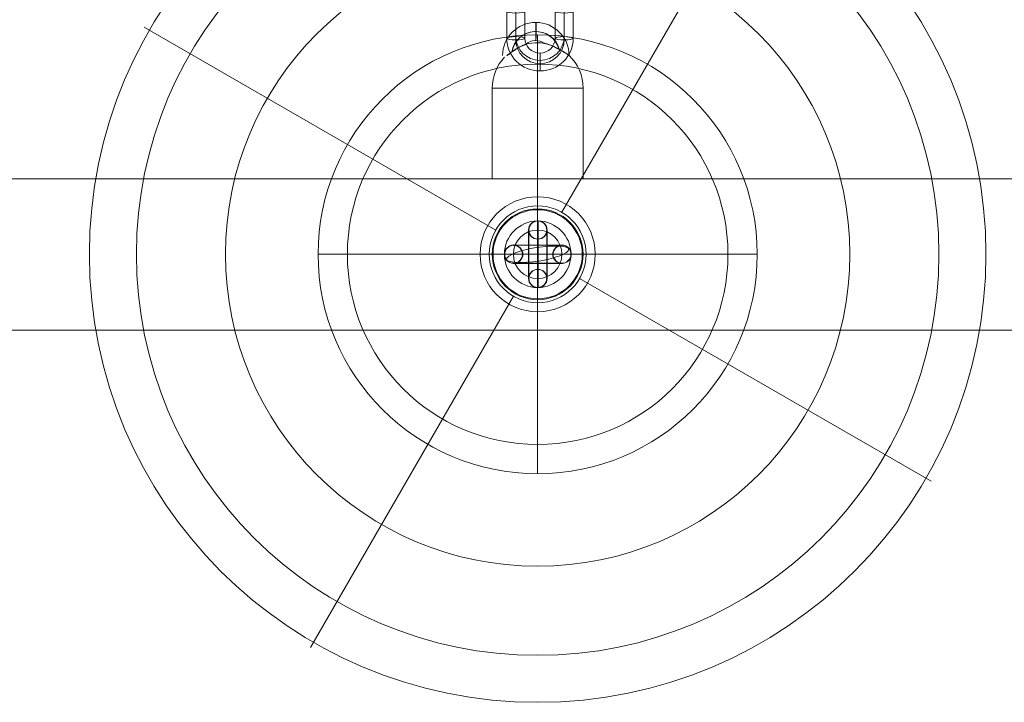
# Model space of a CAD drawing. Units: millimetres. Extents: x 4983 to 15458, y -13561 to -4586.
# Drawn here: x 8137 to 8462, y -9200 to -8974 of the extents above; entities that cross this region are included whole.
import ezdxf

# ---------------------------------------------------------------- set-up
doc = ezdxf.new("R2010")
doc.units = ezdxf.units.MM
doc.header["$MEASUREMENT"] = 0
for name, color, linetype, lineweight in [('elevate6 - Level 25', 7, 'Continuous', 0), ('elevate6 - Level 30', 7, 'Continuous', 0), ('elevate6 - Level 41', 7, 'Continuous', 0), ('elevate6 - Level 42', 7, 'Continuous', 0), ('Level 26', 7, 'Continuous', 0), ('Level 8', 18, 'Continuous', 0)]:
    doc.layers.add(name, color=color, linetype=linetype, lineweight=lineweight)

# ---------------------------------------------------------------- blocks, each defined once
blk = doc.blocks.new('From Smart Solid_96')
at = {"layer": 'Level 26', "color": 253, "ltscale": 100}
for p, q in [((0, 15), (0, 15)), ((0, 15), (0, 11)), ((0, 11), (0, 15)), ((-15, 0), (-15, 0)), ((-11, 0), (-15, 0)), ((-11, 0), (-15, 0)), ((15, 0), (11, 0)), ((15, 0), (11, 0)), ((15, 0), (15, 0)), ((0, -15), (0, -11)), ((0, -11), (0, -15)), ((0, -15), (0, -15))]:
    blk.add_line(p, q, dxfattribs=at)
at = {"layer": 'Level 26', "color": 253, "ltscale": 100, "extrusion": (0, 0, -1)}
for radius in [15, 11]:
    blk.add_arc((0, 0), radius, 0, 360, dxfattribs=at)
at = {"layer": 'Level 26', "color": 253, "ltscale": 100}
for radius in [15, 11]:
    blk.add_arc((0, 0), radius, 0, 360, dxfattribs=at)
blk = doc.blocks.new('From Smart Solid_97')
at = {"layer": 'Level 26', "color": 253}
for p, q in [((-8, 3), (-8, 3)), ((0, 3), (0, -3)), ((5, 0), (5, 0)), ((8, 3), (8, 3)), ((11, 0), (11, 0)), ((-11, 0), (-11, 0)), ((-8, -3), (-8, -3)), ((-5, 0), (-5, 0)), ((8, -3), (8, -3))]:
    blk.add_line(p, q, dxfattribs=at)
blk.add_arc((-8, 0), 3, 0, 360, dxfattribs=at)
blk.add_arc((-8, 0), 3, 0, 360, dxfattribs=at)
at = {"layer": 'Level 26', "color": 253, "extrusion": (0, 0, -1)}
for centre in [(8, 0), (-8, 0), (-8, 0)]:
    blk.add_arc(centre, 3, 0, 360, dxfattribs=at)
blk = doc.blocks.new('From Smart Solid_98')
at = {"layer": 'Level 26', "color": 253, "ltscale": 100}
for p, q in [((0, 15), (0, 15)), ((0, 15), (0, 11)), ((0, 11), (0, 15)), ((-15, 0), (-15, 0)), ((-11, 0), (-15, 0)), ((-11, 0), (-15, 0)), ((15, 0), (11, 0)), ((15, 0), (11, 0)), ((15, 0), (15, 0)), ((0, -15), (0, -11)), ((0, -11), (0, -15)), ((0, -15), (0, -15))]:
    blk.add_line(p, q, dxfattribs=at)
at = {"layer": 'Level 26', "color": 253, "ltscale": 100, "extrusion": (0, 0, -1)}
for radius in [15, 11]:
    blk.add_arc((0, 0), radius, 0, 360, dxfattribs=at)
at = {"layer": 'Level 26', "color": 253, "ltscale": 100}
for radius in [15, 11]:
    blk.add_arc((0, 0), radius, 0, 360, dxfattribs=at)
blk = doc.blocks.new('From Smart Solid_99')
at = {"layer": 'Level 26', "color": 253, "ltscale": 100}
for p, q in [((0, 15), (0, 15)), ((0, 15), (0, 11)), ((0, 11), (0, 15)), ((-15, 0), (-15, 0)), ((-11, 0), (-15, 0)), ((-11, 0), (-15, 0)), ((15, 0), (11, 0)), ((15, 0), (11, 0)), ((15, 0), (15, 0)), ((0, -15), (0, -11)), ((0, -11), (0, -15)), ((0, -15), (0, -15))]:
    blk.add_line(p, q, dxfattribs=at)
at = {"layer": 'Level 26', "color": 253, "ltscale": 100, "extrusion": (0, 0, -1)}
for radius in [15, 11]:
    blk.add_arc((0, 0), radius, 0, 360, dxfattribs=at)
at = {"layer": 'Level 26', "color": 253, "ltscale": 100}
for radius in [15, 11]:
    blk.add_arc((0, 0), radius, 0, 360, dxfattribs=at)
blk = doc.blocks.new('From Smart Solid_100')
at = {"layer": 'elevate6 - Level 42', "color": 245, "linetype": 'Continuous', "lineweight": 13}
for p, q in [((0, -72.5), (0, 72.5)), ((72.5, 0), (-72.5, 0)), ((-72.5, 0), (72.5, 0))]:
    blk.add_line(p, q, dxfattribs=at)
at = {"layer": 'elevate6 - Level 42', "color": 245, "linetype": 'Continuous', "lineweight": 13, "extrusion": (0, 0, -1)}
blk.add_arc((0, 0), 72.5, 0, 180, dxfattribs=at)
at = {"layer": 'elevate6 - Level 42', "color": 245, "linetype": 'Continuous', "lineweight": 13}
blk.add_arc((0, 0), 72.5, 180, 0, dxfattribs=at)
blk = doc.blocks.new('From Smart Solid_101')
at = {"layer": 'Level 26', "color": 253}
for p, q in [((8, 3), (-8, 3)), ((8, 3), (-8, 3)), ((0, 3), (0, -3)), ((0, 3), (0, -3)), ((11, 0), (-11, 0)), ((11, 0), (-11, 0)), ((8, -3), (-8, -3)), ((8, -3), (-8, -3)), ((5, 0), (-5, 0)), ((5, 0), (-5, 0))]:
    blk.add_line(p, q, dxfattribs=at)
at = {"layer": 'Level 26', "color": 253, "extrusion": (0, 0, -1)}
blk.add_arc((8, 0), 3, 0, 360, dxfattribs=at)
blk.add_arc((8, 0), 3, 0, 360, dxfattribs=at)
blk.add_arc((8, 0), 3, 0, 360, dxfattribs=at)
at = {"layer": 'Level 26', "color": 253}
blk.add_arc((8, 0), 3, 0, 360, dxfattribs=at)
blk.add_arc((8, 0), 3, 0, 360, dxfattribs=at)
blk.add_arc((8, 0), 3, 0, 360, dxfattribs=at)
for p in [(-8, 3), (8, 3), (-11, 0), (-8, -3), (-5, 0), (5, 0), (8, -3), (11, 0)]:
    blk.add_point(p, dxfattribs=at)
blk = doc.blocks.new('From Smart Solid_102')
at = {"layer": 'Level 26', "color": 253}
for p, q in [((0, 11), (0, -11)), ((0, 11), (0, -11)), ((-3, 8), (-3, -8)), ((-3, 8), (-3, -8)), ((3, 8), (3, -8)), ((3, 8), (3, -8)), ((0, 5), (0, -5)), ((0, 5), (0, -5)), ((-3, 0), (3, 0)), ((-3, 0), (3, 0))]:
    blk.add_line(p, q, dxfattribs=at)
blk.add_arc((0, 8), 3, 0, 360, dxfattribs=at)
blk.add_arc((0, 8), 3, 0, 360, dxfattribs=at)
blk.add_arc((0, 8), 3, 0, 360, dxfattribs=at)
at = {"layer": 'Level 26', "color": 253, "extrusion": (0, 0, -1)}
blk.add_arc((0, -8), 3, 0, 360, dxfattribs=at)
blk.add_arc((0, -8), 3, 0, 360, dxfattribs=at)
blk.add_arc((0, -8), 3, 0, 360, dxfattribs=at)
at = {"layer": 'Level 26', "color": 253}
for p in [(0, 11), (-3, 8), (3, 8), (0, 5), (0, -5), (-3, -8), (3, -8), (0, -11)]:
    blk.add_point(p, dxfattribs=at)
blk = doc.blocks.new('From Smart Solid_103')
at = {"layer": 'Level 26', "color": 253}
for p, q in [((0, 11), (0, -11)), ((0, 11), (0, -11)), ((-3, 8), (-3, 8)), ((-3, 8), (-3, -8)), ((-3, 8), (-3, -8)), ((3, 8), (3, -8)), ((3, 8), (3, -8)), ((0, 5), (0, -5)), ((0, 5), (0, -5)), ((-3, 0), (3, 0)), ((-3, 0), (3, 0)), ((-3, -8), (-3, -8))]:
    blk.add_line(p, q, dxfattribs=at)
blk.add_arc((0, 8), 3, 0, 360, dxfattribs=at)
blk.add_arc((0, 8), 3, 0, 360, dxfattribs=at)
blk.add_arc((0, 8), 3, 0, 360, dxfattribs=at)
at = {"layer": 'Level 26', "color": 253, "extrusion": (0, 0, -1)}
blk.add_arc((0, -8), 3, 0, 360, dxfattribs=at)
blk.add_arc((0, -8), 3, 0, 360, dxfattribs=at)
blk.add_arc((0, -8), 3, 0, 360, dxfattribs=at)
at = {"layer": 'Level 26', "color": 253}
for p in [(0, 11), (3, 8), (0, 5), (0, -5), (3, -8), (0, -11)]:
    blk.add_point(p, dxfattribs=at)
blk = doc.blocks.new('From Smart Solid_104')
at = {"layer": 'elevate6 - Level 30', "color": 16, "linetype": 'Continuous', "lineweight": 13, "extrusion": (0, 0, -1)}
blk.add_arc((0, 0), 8, 0, 360, dxfattribs=at)
at = {"layer": 'elevate6 - Level 30', "color": 16, "linetype": 'Continuous', "lineweight": 13}
blk.add_arc((0, 0), 8, 0, 360, dxfattribs=at)
for p in [(0, 8), (-8, 0), (8, 0), (0, -8)]:
    blk.add_point(p, dxfattribs=at)
blk = doc.blocks.new('From Smart Solid_105')
at = {"layer": 'elevate6 - Level 25', "color": 156, "linetype": 'Continuous', "lineweight": 13}
for p, q in [((0.04, 1.54), (0.04, 15)), ((-7.23, 3), (7.32, 3)), ((0.04, -3), (0.04, 3)), ((-14.96, 0), (-10.91, 0)), ((-10.93, 0), (11.02, 0)), ((-7.24, -3), (7.33, -3)), ((0.04, -15), (0.04, -1.55)), ((11.01, 0), (15.04, 0))]:
    blk.add_line(p, q, dxfattribs=at)
blk.add_arc((0.04, 0), 15, 0, 360, dxfattribs=at)
at = {"layer": 'elevate6 - Level 25', "color": 156, "linetype": 'Continuous', "lineweight": 13, "extrusion": (0, 0, -1)}
blk.add_arc((-0.04, 0), 15, 0, 360, dxfattribs=at)
at = {"layer": 'elevate6 - Level 25', "color": 156, "linetype": 'Continuous', "lineweight": 13}
blk.add_open_spline([(-10.1, -2.01), (-11.25, -1.05), (-3.4, 2.85), (15.18, 3.08), (3.53, -2.89), (-8.94, -2.96), (-10.1, -2.01)], degree=3, dxfattribs=at)
for p in [(0.04, 15), (-14.96, 0), (15.04, 0), (0.04, -15)]:
    blk.add_point(p, dxfattribs=at)
blk = doc.blocks.new('From Smart Solid_106')
at = {"layer": 'Level 26', "color": 253, "ltscale": 100}
for p, q in [((0, 15), (0, 15)), ((0, 15), (0, 11)), ((0, 11), (0, 15)), ((15, 0), (11, 0)), ((15, 0), (11, 0)), ((15, 0), (15, 0)), ((-15, 0), (-15, 0)), ((-11, 0), (-15, 0)), ((-11, 0), (-15, 0)), ((0, -15), (0, -11)), ((0, -11), (0, -15)), ((0, -15), (0, -15))]:
    blk.add_line(p, q, dxfattribs=at)
at = {"layer": 'Level 26', "color": 253, "ltscale": 100, "extrusion": (0, 0, -1)}
for radius in [15, 11]:
    blk.add_arc((0, 0), radius, 0, 360, dxfattribs=at)
at = {"layer": 'Level 26', "color": 253, "ltscale": 100}
for radius in [15, 11]:
    blk.add_arc((0, 0), radius, 0, 360, dxfattribs=at)
blk = doc.blocks.new('From Smart Solid_107')
at = {"layer": 'Level 26', "color": 253}
for p, q in [((-8, 3), (-8, 3)), ((0, 3), (0, -3)), ((8, 3), (8, 3)), ((-11, 0), (-11, 0)), ((-8, -3), (-8, -3)), ((-5, 0), (-5, 0)), ((5, 0), (5, 0)), ((8, -3), (8, -3)), ((11, 0), (11, 0))]:
    blk.add_line(p, q, dxfattribs=at)
blk.add_arc((-8, 0), 3, 0, 360, dxfattribs=at)
blk.add_arc((-8, 0), 3, 0, 360, dxfattribs=at)
at = {"layer": 'Level 26', "color": 253, "extrusion": (0, 0, -1)}
for centre in [(8, 0), (-8, 0), (-8, 0)]:
    blk.add_arc(centre, 3, 0, 360, dxfattribs=at)
blk = doc.blocks.new('From Smart Solid_108')
at = {"layer": 'Level 26', "color": 253, "lineweight": 13}
for p, q in [((11, 0), (-11, 0)), ((11, 0), (-11, 0)), ((8, 3), (-8, 3)), ((8, 3), (-8, 3)), ((5, 0), (-5, 0)), ((5, 0), (-5, 0)), ((0, -3), (0, 3)), ((0, -3), (0, 3)), ((8, -3), (-8, -3)), ((8, -3), (-8, -3))]:
    blk.add_line(p, q, dxfattribs=at)
blk.add_arc((-8, 0), 3, 0, 360, dxfattribs=at)
blk.add_arc((-8, 0), 3, 0, 360, dxfattribs=at)
blk.add_arc((-8, 0), 3, 0, 360, dxfattribs=at)
at = {"layer": 'Level 26', "color": 253, "lineweight": 13, "extrusion": (0, 0, -1)}
blk.add_arc((-8, 0), 3, 0, 360, dxfattribs=at)
blk.add_arc((-8, 0), 3, 0, 360, dxfattribs=at)
blk.add_arc((-8, 0), 3, 0, 360, dxfattribs=at)
at = {"layer": 'Level 26', "color": 253, "lineweight": 13}
for p in [(-11, 0), (-8, 3), (-5, 0), (5, 0), (8, 3), (11, 0), (-8, -3), (8, -3)]:
    blk.add_point(p, dxfattribs=at)
blk = doc.blocks.new('From Smart Solid_109')
at = {"layer": 'Level 26', "color": 253, "lineweight": 13}
for p, q in [((0, 11), (0, -11)), ((0, 11), (0, -11)), ((-3, 8), (-3, -8)), ((-3, 8), (-3, -8)), ((3, 8), (3, -8)), ((3, 8), (3, -8)), ((0, 5), (0, -5)), ((0, 5), (0, -5)), ((3, 0), (-3, 0)), ((3, 0), (-3, 0))]:
    blk.add_line(p, q, dxfattribs=at)
at = {"layer": 'Level 26', "color": 253, "lineweight": 13, "extrusion": (0, 0, -1)}
blk.add_arc((0, 8), 3, 0, 360, dxfattribs=at)
blk.add_arc((0, 8), 3, 0, 360, dxfattribs=at)
blk.add_arc((0, 8), 3, 0, 360, dxfattribs=at)
at = {"layer": 'Level 26', "color": 253, "lineweight": 13}
blk.add_arc((0, -8), 3, 0, 360, dxfattribs=at)
blk.add_arc((0, -8), 3, 0, 360, dxfattribs=at)
blk.add_arc((0, -8), 3, 0, 360, dxfattribs=at)
for p in [(0, 11), (-3, 8), (3, 8), (0, 5), (0, -5), (-3, -8), (3, -8), (0, -11)]:
    blk.add_point(p, dxfattribs=at)
blk = doc.blocks.new('From Smart Solid_110')
at = {"layer": 'Level 26', "color": 7, "linetype": 'Continuous', "lineweight": 13}
for p, q in [((0, 19), (0, 14.73)), ((0, 0), (0, 15)), ((0, 14.73), (0, 0)), ((-19, 0), (-14.73, 0)), ((0, 0), (-15, 0)), ((-14.73, 0), (0, 0)), ((0, -14.73), (0, 0)), ((14.73, 0), (0, 0)), ((0, 0), (15, 0)), ((0, 0), (0, -15)), ((19, 0), (14.73, 0)), ((0, -19), (0, -14.73))]:
    blk.add_line(p, q, dxfattribs=at)
at = {"layer": 'Level 26', "color": 7, "linetype": 'Continuous', "lineweight": 13, "extrusion": (0, 0, -1)}
for radius in [19, 19, 14.73, 14.73]:
    blk.add_arc((0, 0), radius, 0, 360, dxfattribs=at)
at = {"layer": 'Level 26', "color": 7, "linetype": 'Continuous', "lineweight": 13}
blk.add_arc((0, 0), 15, 0, 360, dxfattribs=at)
blk.add_arc((0, 0), 15, 0, 360, dxfattribs=at)
for p in [(0, 19), (0, 15), (0, 14.73), (-19, 0), (-15, 0), (-14.73, 0), (14.73, 0), (15, 0), (19, 0), (0, -14.73), (0, -15), (0, -19)]:
    blk.add_point(p, dxfattribs=at)
blk = doc.blocks.new('From Smart Solid_111')
at = {"layer": 'Level 26', "color": 253, "lineweight": 13}
for p, q in [((11, 0), (-11, 0)), ((11, 0), (-11, 0)), ((8, 3), (-8, 3)), ((8, 3), (-8, 3)), ((5, 0), (-5, 0)), ((5, 0), (-5, 0)), ((0, -3), (0, 3)), ((0, -3), (0, 3)), ((8, -3), (-8, -3)), ((8, -3), (-8, -3))]:
    blk.add_line(p, q, dxfattribs=at)
blk.add_arc((-8, 0), 3, 0, 360, dxfattribs=at)
blk.add_arc((-8, 0), 3, 0, 360, dxfattribs=at)
blk.add_arc((-8, 0), 3, 0, 360, dxfattribs=at)
at = {"layer": 'Level 26', "color": 253, "lineweight": 13, "extrusion": (0, 0, -1)}
blk.add_arc((-8, 0), 3, 0, 360, dxfattribs=at)
blk.add_arc((-8, 0), 3, 0, 360, dxfattribs=at)
blk.add_arc((-8, 0), 3, 0, 360, dxfattribs=at)
at = {"layer": 'Level 26', "color": 253, "lineweight": 13}
for p in [(-11, 0), (-8, 3), (-5, 0), (5, 0), (8, 3), (11, 0), (-8, -3), (8, -3)]:
    blk.add_point(p, dxfattribs=at)
blk = doc.blocks.new('From Smart Solid_112')
at = {"layer": 'Level 26', "color": 253, "lineweight": 13}
for p, q in [((0, -11), (0, 11)), ((0, -11), (0, 11)), ((-3, -8), (-3, 8)), ((-3, -8), (-3, 8)), ((3, -8), (3, 8)), ((3, -8), (3, 8)), ((0, -5), (0, 5)), ((0, -5), (0, 5)), ((-3, 0), (3, 0)), ((-3, 0), (3, 0))]:
    blk.add_line(p, q, dxfattribs=at)
blk.add_arc((0, 8), 3, 0, 360, dxfattribs=at)
blk.add_arc((0, 8), 3, 0, 360, dxfattribs=at)
blk.add_arc((0, 8), 3, 0, 360, dxfattribs=at)
at = {"layer": 'Level 26', "color": 253, "lineweight": 13, "extrusion": (0, 0, -1)}
blk.add_arc((0, -8), 3, 0, 360, dxfattribs=at)
blk.add_arc((0, -8), 3, 0, 360, dxfattribs=at)
blk.add_arc((0, -8), 3, 0, 360, dxfattribs=at)
at = {"layer": 'Level 26', "color": 253, "lineweight": 13}
for p in [(0, 11), (-3, 8), (3, 8), (0, 5), (0, -5), (-3, -8), (3, -8), (0, -11)]:
    blk.add_point(p, dxfattribs=at)
blk = doc.blocks.new('From Smart Solid_113')
at = {"layer": 'Level 26', "color": 253, "lineweight": 13}
for p, q in [((11, 0), (-11, 0)), ((11, 0), (-11, 0)), ((8, 3), (-8, 3)), ((8, 3), (-8, 3)), ((5, 0), (-5, 0)), ((5, 0), (-5, 0)), ((0, -3), (0, 3)), ((0, -3), (0, 3)), ((8, -3), (-8, -3)), ((8, -3), (-8, -3))]:
    blk.add_line(p, q, dxfattribs=at)
blk.add_arc((-8, 0), 3, 0, 360, dxfattribs=at)
blk.add_arc((-8, 0), 3, 0, 360, dxfattribs=at)
blk.add_arc((-8, 0), 3, 0, 360, dxfattribs=at)
at = {"layer": 'Level 26', "color": 253, "lineweight": 13, "extrusion": (0, 0, -1)}
blk.add_arc((-8, 0), 3, 0, 360, dxfattribs=at)
blk.add_arc((-8, 0), 3, 0, 360, dxfattribs=at)
blk.add_arc((-8, 0), 3, 0, 360, dxfattribs=at)
at = {"layer": 'Level 26', "color": 253, "lineweight": 13}
for p in [(-11, 0), (-8, 3), (-5, 0), (5, 0), (8, 3), (11, 0), (-8, -3), (8, -3)]:
    blk.add_point(p, dxfattribs=at)
blk = doc.blocks.new('From Smart Solid_114')
at = {"layer": 'Level 26', "color": 253, "lineweight": 13}
for p, q in [((0, -11), (0, 11)), ((0, -11), (0, 11)), ((-3, -8), (-3, 8)), ((-3, -8), (-3, 8)), ((3, -8), (3, 8)), ((3, -8), (3, 8)), ((0, -5), (0, 5)), ((0, -5), (0, 5)), ((-3, 0), (3, 0)), ((-3, 0), (3, 0))]:
    blk.add_line(p, q, dxfattribs=at)
blk.add_arc((0, 8), 3, 0, 360, dxfattribs=at)
blk.add_arc((0, 8), 3, 0, 360, dxfattribs=at)
blk.add_arc((0, 8), 3, 0, 360, dxfattribs=at)
at = {"layer": 'Level 26', "color": 253, "lineweight": 13, "extrusion": (0, 0, -1)}
blk.add_arc((0, -8), 3, 0, 360, dxfattribs=at)
blk.add_arc((0, -8), 3, 0, 360, dxfattribs=at)
blk.add_arc((0, -8), 3, 0, 360, dxfattribs=at)
at = {"layer": 'Level 26', "color": 253, "lineweight": 13}
for p in [(0, 11), (-3, 8), (3, 8), (0, 5), (0, -5), (-3, -8), (3, -8), (0, -11)]:
    blk.add_point(p, dxfattribs=at)
blk = doc.blocks.new('From Smart Solid_115')
at = {"layer": 'Level 26', "color": 253, "lineweight": 13}
for p, q in [((11, 0), (-11, 0)), ((11, 0), (-11, 0)), ((8, 3), (-8, 3)), ((8, 3), (-8, 3)), ((5, 0), (-5, 0)), ((5, 0), (-5, 0)), ((0, -3), (0, 3)), ((0, -3), (0, 3)), ((8, -3), (-8, -3)), ((8, -3), (-8, -3))]:
    blk.add_line(p, q, dxfattribs=at)
blk.add_arc((-8, 0), 3, 0, 360, dxfattribs=at)
blk.add_arc((-8, 0), 3, 0, 360, dxfattribs=at)
blk.add_arc((-8, 0), 3, 0, 360, dxfattribs=at)
at = {"layer": 'Level 26', "color": 253, "lineweight": 13, "extrusion": (0, 0, -1)}
blk.add_arc((-8, 0), 3, 0, 360, dxfattribs=at)
blk.add_arc((-8, 0), 3, 0, 360, dxfattribs=at)
blk.add_arc((-8, 0), 3, 0, 360, dxfattribs=at)
at = {"layer": 'Level 26', "color": 253, "lineweight": 13}
for p in [(-11, 0), (-8, 3), (-5, 0), (5, 0), (8, 3), (11, 0), (-8, -3), (8, -3)]:
    blk.add_point(p, dxfattribs=at)
blk = doc.blocks.new('From Smart Solid_116')
at = {"layer": 'Level 26', "color": 253, "lineweight": 13}
for p, q in [((0, 11), (0, -11)), ((0, 11), (0, -11)), ((-3, 8), (-3, -8)), ((-3, 8), (-3, -8)), ((3, 8), (3, -8)), ((3, 8), (3, -8)), ((0, 5), (0, -5)), ((0, 5), (0, -5)), ((3, 0), (-3, 0)), ((3, 0), (-3, 0))]:
    blk.add_line(p, q, dxfattribs=at)
at = {"layer": 'Level 26', "color": 253, "lineweight": 13, "extrusion": (0, 0, -1)}
blk.add_arc((0, 8), 3, 0, 360, dxfattribs=at)
blk.add_arc((0, 8), 3, 0, 360, dxfattribs=at)
blk.add_arc((0, 8), 3, 0, 360, dxfattribs=at)
at = {"layer": 'Level 26', "color": 253, "lineweight": 13}
blk.add_arc((0, -8), 3, 0, 360, dxfattribs=at)
blk.add_arc((0, -8), 3, 0, 360, dxfattribs=at)
blk.add_arc((0, -8), 3, 0, 360, dxfattribs=at)
for p in [(0, 11), (-3, 8), (3, 8), (0, 5), (0, -5), (-3, -8), (3, -8), (0, -11)]:
    blk.add_point(p, dxfattribs=at)
blk = doc.blocks.new('From Smart Solid_117')
at = {"layer": 'Level 26', "color": 253, "lineweight": 13}
for p, q in [((11, 0), (-11, 0)), ((11, 0), (-11, 0)), ((8, 3), (-8, 3)), ((8, 3), (-8, 3)), ((5, 0), (-5, 0)), ((5, 0), (-5, 0)), ((0, -3), (0, 3)), ((0, -3), (0, 3)), ((8, -3), (-8, -3)), ((8, -3), (-8, -3))]:
    blk.add_line(p, q, dxfattribs=at)
blk.add_arc((-8, 0), 3, 0, 360, dxfattribs=at)
blk.add_arc((-8, 0), 3, 0, 360, dxfattribs=at)
blk.add_arc((-8, 0), 3, 0, 360, dxfattribs=at)
at = {"layer": 'Level 26', "color": 253, "lineweight": 13, "extrusion": (0, 0, -1)}
blk.add_arc((-8, 0), 3, 0, 360, dxfattribs=at)
blk.add_arc((-8, 0), 3, 0, 360, dxfattribs=at)
blk.add_arc((-8, 0), 3, 0, 360, dxfattribs=at)
at = {"layer": 'Level 26', "color": 253, "lineweight": 13}
for p in [(-11, 0), (-8, 3), (-5, 0), (5, 0), (8, 3), (11, 0), (-8, -3), (8, -3)]:
    blk.add_point(p, dxfattribs=at)
blk = doc.blocks.new('From Smart Solid_118')
at = {"layer": 'Level 26', "color": 253, "lineweight": 13}
for p, q in [((0, -11), (0, 11)), ((0, -11), (0, 11)), ((-3, -8), (-3, 8)), ((-3, -8), (-3, 8)), ((3, -8), (3, 8)), ((3, -8), (3, 8)), ((0, -5), (0, 5)), ((0, -5), (0, 5)), ((-3, 0), (3, 0)), ((-3, 0), (3, 0))]:
    blk.add_line(p, q, dxfattribs=at)
blk.add_arc((0, 8), 3, 0, 360, dxfattribs=at)
blk.add_arc((0, 8), 3, 0, 360, dxfattribs=at)
blk.add_arc((0, 8), 3, 0, 360, dxfattribs=at)
at = {"layer": 'Level 26', "color": 253, "lineweight": 13, "extrusion": (0, 0, -1)}
blk.add_arc((0, -8), 3, 0, 360, dxfattribs=at)
blk.add_arc((0, -8), 3, 0, 360, dxfattribs=at)
blk.add_arc((0, -8), 3, 0, 360, dxfattribs=at)
at = {"layer": 'Level 26', "color": 253, "lineweight": 13}
for p in [(0, 11), (-3, 8), (3, 8), (0, 5), (0, -5), (-3, -8), (3, -8), (0, -11)]:
    blk.add_point(p, dxfattribs=at)
blk = doc.blocks.new('From Smart Solid_119')
at = {"layer": 'Level 26', "color": 253, "lineweight": 13}
for p, q in [((11, 0), (-11, 0)), ((11, 0), (-11, 0)), ((8, 3), (-8, 3)), ((8, 3), (-8, 3)), ((5, 0), (-5, 0)), ((5, 0), (-5, 0)), ((0, -3), (0, 3)), ((0, -3), (0, 3)), ((8, -3), (-8, -3)), ((8, -3), (-8, -3))]:
    blk.add_line(p, q, dxfattribs=at)
blk.add_arc((-8, 0), 3, 0, 360, dxfattribs=at)
blk.add_arc((-8, 0), 3, 0, 360, dxfattribs=at)
blk.add_arc((-8, 0), 3, 0, 360, dxfattribs=at)
at = {"layer": 'Level 26', "color": 253, "lineweight": 13, "extrusion": (0, 0, -1)}
blk.add_arc((-8, 0), 3, 0, 360, dxfattribs=at)
blk.add_arc((-8, 0), 3, 0, 360, dxfattribs=at)
blk.add_arc((-8, 0), 3, 0, 360, dxfattribs=at)
at = {"layer": 'Level 26', "color": 253, "lineweight": 13}
for p in [(-11, 0), (-8, 3), (-5, 0), (5, 0), (8, 3), (11, 0), (-8, -3), (8, -3)]:
    blk.add_point(p, dxfattribs=at)
blk = doc.blocks.new('From Smart Solid_120')
at = {"layer": 'Level 26', "color": 253, "lineweight": 13}
for p, q in [((0, -11), (0, 11)), ((0, -11), (0, 11)), ((-3, -8), (-3, 8)), ((-3, -8), (-3, 8)), ((3, -8), (3, 8)), ((3, -8), (3, 8)), ((0, -5), (0, 5)), ((0, -5), (0, 5)), ((-3, 0), (3, 0)), ((-3, 0), (3, 0))]:
    blk.add_line(p, q, dxfattribs=at)
blk.add_arc((0, 8), 3, 0, 360, dxfattribs=at)
blk.add_arc((0, 8), 3, 0, 360, dxfattribs=at)
blk.add_arc((0, 8), 3, 0, 360, dxfattribs=at)
at = {"layer": 'Level 26', "color": 253, "lineweight": 13, "extrusion": (0, 0, -1)}
blk.add_arc((0, -8), 3, 0, 360, dxfattribs=at)
blk.add_arc((0, -8), 3, 0, 360, dxfattribs=at)
blk.add_arc((0, -8), 3, 0, 360, dxfattribs=at)
at = {"layer": 'Level 26', "color": 253, "lineweight": 13}
for p in [(0, 11), (-3, 8), (3, 8), (0, 5), (0, -5), (-3, -8), (3, -8), (0, -11)]:
    blk.add_point(p, dxfattribs=at)
blk = doc.blocks.new('From Smart Solid_121')
at = {"layer": 'Level 26', "color": 253, "lineweight": 13}
for p, q in [((11, 0), (-11, 0)), ((11, 0), (-11, 0)), ((8, 3), (-8, 3)), ((8, 3), (-8, 3)), ((5, 0), (-5, 0)), ((5, 0), (-5, 0)), ((0, -3), (0, 3)), ((0, -3), (0, 3)), ((8, -3), (-8, -3)), ((8, -3), (-8, -3))]:
    blk.add_line(p, q, dxfattribs=at)
blk.add_arc((-8, 0), 3, 0, 360, dxfattribs=at)
blk.add_arc((-8, 0), 3, 0, 360, dxfattribs=at)
blk.add_arc((-8, 0), 3, 0, 360, dxfattribs=at)
at = {"layer": 'Level 26', "color": 253, "lineweight": 13, "extrusion": (0, 0, -1)}
blk.add_arc((-8, 0), 3, 0, 360, dxfattribs=at)
blk.add_arc((-8, 0), 3, 0, 360, dxfattribs=at)
blk.add_arc((-8, 0), 3, 0, 360, dxfattribs=at)
at = {"layer": 'Level 26', "color": 253, "lineweight": 13}
for p in [(-11, 0), (-8, 3), (-5, 0), (5, 0), (8, 3), (11, 0), (-8, -3), (8, -3)]:
    blk.add_point(p, dxfattribs=at)
blk = doc.blocks.new('From Smart Solid_122')
at = {"layer": 'elevate6 - Level 41', "color": 253, "linetype": 'Continuous', "lineweight": 13}
for p, q in [((0, -11), (0, 11)), ((0, -11), (0, 11)), ((-3, -8), (-3, 8)), ((-3, -8), (-3, 8)), ((3, -8), (3, 8)), ((3, -8), (3, 8)), ((0, -5), (0, 5)), ((0, -5), (0, 5)), ((-3, 0), (3, 0)), ((-3, 0), (3, 0))]:
    blk.add_line(p, q, dxfattribs=at)
blk.add_arc((0, 8), 3, 0, 360, dxfattribs=at)
blk.add_arc((0, 8), 3, 0, 360, dxfattribs=at)
blk.add_arc((0, 8), 3, 0, 360, dxfattribs=at)
at = {"layer": 'elevate6 - Level 41', "color": 253, "linetype": 'Continuous', "lineweight": 13, "extrusion": (0, 0, -1)}
blk.add_arc((0, -8), 3, 0, 360, dxfattribs=at)
blk.add_arc((0, -8), 3, 0, 360, dxfattribs=at)
blk.add_arc((0, -8), 3, 0, 360, dxfattribs=at)
at = {"layer": 'elevate6 - Level 41', "color": 253, "linetype": 'Continuous', "lineweight": 13}
for p in [(0, 11), (-3, 8), (3, 8), (0, 5), (0, -5), (-3, -8), (3, -8), (0, -11)]:
    blk.add_point(p, dxfattribs=at)
blk = doc.blocks.new('From Smart Solid_123')
at = {"layer": 'elevate6 - Level 41', "color": 245, "linetype": 'Continuous', "lineweight": 13}
for p, q in [((8, 13.86), (75, 129.9)), ((-13.86, 8), (-129.9, 75)), ((13.86, -8), (129.9, -75)), ((-8, -13.86), (-75, -129.9))]:
    blk.add_line(p, q, dxfattribs=at)
for radius in [148.02, 148.02, 132.49, 132.49, 103.07, 103.07, 62.83, 62.83, 16, 16]:
    blk.add_arc((0, 0), radius, 0, 360, dxfattribs=at)
for p in [(8, 13.86), (-13.86, 8), (13.86, -8), (-8, -13.86)]:
    blk.add_point(p, dxfattribs=at)
blk = doc.blocks.new('From Smart Solid_124')
at = {"layer": 'Level 26', "color": 253}
for p, q in [((0, 11), (0, -11)), ((0, 11), (0, -11)), ((-3, 8), (-3, -8)), ((-3, 8), (-3, -8)), ((3, 8), (3, -8)), ((3, 8), (3, -8)), ((0, 5), (0, -5)), ((0, 5), (0, -5)), ((-3, 0), (3, 0)), ((-3, 0), (3, 0))]:
    blk.add_line(p, q, dxfattribs=at)
blk.add_arc((0, 8), 3, 0, 360, dxfattribs=at)
blk.add_arc((0, 8), 3, 0, 360, dxfattribs=at)
blk.add_arc((0, 8), 3, 0, 360, dxfattribs=at)
at = {"layer": 'Level 26', "color": 253, "extrusion": (0, 0, -1)}
blk.add_arc((0, -8), 3, 0, 360, dxfattribs=at)
blk.add_arc((0, -8), 3, 0, 360, dxfattribs=at)
blk.add_arc((0, -8), 3, 0, 360, dxfattribs=at)
at = {"layer": 'Level 26', "color": 253}
for p in [(0, 11), (-3, 8), (3, 8), (0, 5), (0, -5), (-3, -8), (3, -8), (0, -11)]:
    blk.add_point(p, dxfattribs=at)
blk = doc.blocks.new('From Smart Solid_125')
at = {"layer": 'Level 26', "color": 253}
for p, q in [((11, 0), (-11, 0)), ((11, 0), (-11, 0)), ((8, 3), (-8, 3)), ((8, 3), (-8, 3)), ((5, 0), (-5, 0)), ((5, 0), (-5, 0)), ((0, 3), (0, -3)), ((0, 3), (0, -3)), ((8, -3), (-8, -3)), ((8, -3), (-8, -3))]:
    blk.add_line(p, q, dxfattribs=at)
at = {"layer": 'Level 26', "color": 253, "extrusion": (0, 0, -1)}
blk.add_arc((8, 0), 3, 0, 360, dxfattribs=at)
blk.add_arc((8, 0), 3, 0, 360, dxfattribs=at)
blk.add_arc((8, 0), 3, 0, 360, dxfattribs=at)
at = {"layer": 'Level 26', "color": 253}
blk.add_arc((8, 0), 3, 0, 360, dxfattribs=at)
blk.add_arc((8, 0), 3, 0, 360, dxfattribs=at)
blk.add_arc((8, 0), 3, 0, 360, dxfattribs=at)
for p in [(-11, 0), (-8, 3), (-5, 0), (5, 0), (8, 3), (11, 0), (-8, -3), (8, -3)]:
    blk.add_point(p, dxfattribs=at)
blk = doc.blocks.new('From Smart Solid_222')
at = {"layer": 'elevate6 - Level 25', "color": 156, "linetype": 'Continuous', "lineweight": 13}
for p, q in [((1119, 25), (-1119, 25)), ((1119, 25), (-1119, 25)), ((1119, -25), (-1119, -25)), ((1119, -25), (-1119, -25))]:
    blk.add_line(p, q, dxfattribs=at)
blk = doc.blocks.new('From Smart Solid_223')
at = {"layer": 'elevate6 - Level 25', "color": 156, "linetype": 'Continuous', "lineweight": 13}
for p, q in [((0, 19.14), (0, 4.14)), ((0, 4.14), (0, 19.14)), ((-15, 4.14), (15, 4.14)), ((-15, -25.86), (-15, 4.14)), ((0, -25.86), (0, 4.14)), ((0, -25.86), (0, 4.14)), ((15, -25.86), (15, 4.14)), ((-15, -25.86), (15, -25.86))]:
    blk.add_line(p, q, dxfattribs=at)
at = {"layer": 'elevate6 - Level 25', "color": 156, "linetype": 'Continuous', "lineweight": 13, "extrusion": (0, 0, -1)}
for start, end in [(74.9485, 90), (360, 43.2169)]:
    blk.add_arc((0, 4.14), 15, start, end, dxfattribs=at)
at = {"layer": 'elevate6 - Level 25', "color": 156, "linetype": 'Continuous', "lineweight": 13}
for start, end in [(81.3196, 90), (0, 46.2962)]:
    blk.add_arc((0, 4.14), 15, start, end, dxfattribs=at)
at = {"layer": 'elevate6 - Level 25', "color": 156, "linetype": 'Continuous', "lineweight": 13, "extrusion": (0, 0, -1)}
for centre, major_axis, start_param, end_param in [((-0.6, 14.86), (-0.23, 11), 4.739185, 7.864935), ((-0.66, 14.86), (-0.17, 8), 4.899277, 7.599469), ((-0.54, 14.86), (-0.17, 8), 4.901586, 7.597072), ((-0.6, 14.86), (-0.11, 5), 5.585716, 6.929025)]:
    blk.add_ellipse(centre, major_axis=major_axis, ratio=0.999794, start_param=start_param, end_param=end_param, dxfattribs=at)
blk.add_ellipse((-0.56, 22.86), major_axis=(-0.02, -3), ratio=0.020302, dxfattribs=at)
at = {"layer": 'elevate6 - Level 25', "color": 156, "linetype": 'Continuous', "lineweight": 13}
for points, knots in [([(-10.15, 14.91), (-9.83, 15.17), (-9.47, 15.45), (-9.11, 15.72), (-8.59, 16.11), (-8.04, 16.49), (-7.5, 16.83), (-6.95, 17.19), (-6.39, 17.51), (-5.86, 17.78), (-5.47, 17.98), (-5.08, 18.16), (-4.74, 18.31), (-4.56, 18.38), (-4.38, 18.45), (-4.24, 18.5), (-4.13, 18.54), (-4.04, 18.58), (-3.97, 18.6), (-3.93, 18.62), (-3.9, 18.62), (-3.89, 18.63), (-3.89, 18.63), (-3.9, 18.62), (-3.94, 18.61), (-3.99, 18.59), (-4.07, 18.56), (-4.17, 18.52), (-4.35, 18.45), (-4.58, 18.36), (-4.82, 18.25), (-5.31, 18.03), (-5.87, 17.75), (-6.43, 17.43), (-7.03, 17.09), (-7.65, 16.69), (-8.26, 16.26), (-8.71, 15.95), (-9.15, 15.62), (-9.57, 15.3), (-9.74, 15.17), (-9.9, 15.04), (-10.06, 14.92)], [0, 0, 0, 0, 0.080781, 0.080781, 0.080781, 0.195618, 0.195618, 0.195618, 0.312912, 0.312912, 0.312912, 0.398094, 0.398094, 0.398094, 0.441806, 0.441806, 0.441806, 0.473855, 0.473855, 0.473855, 0.497071, 0.497071, 0.497071, 0.520367, 0.520367, 0.520367, 0.551801, 0.551801, 0.551801, 0.611116, 0.611116, 0.611116, 0.73407, 0.73407, 0.73407, 0.865258, 0.865258, 0.865258, 0.961366, 0.961366, 0.961366, 1, 1, 1, 1]), ([(2.27, 18.97), (2.24, 18.97), (2.24, 18.97), (2.25, 18.97), (2.27, 18.96), (2.31, 18.95), (2.36, 18.94), (2.46, 18.92), (2.59, 18.88), (2.74, 18.84), (3.05, 18.75), (3.42, 18.64), (3.8, 18.5), (4.44, 18.27), (5.14, 17.97), (5.84, 17.63), (6.41, 17.35), (7, 17.03), (7.56, 16.7), (7.99, 16.46), (8.4, 16.21), (8.78, 15.97), (9.09, 15.78), (9.37, 15.6), (9.61, 15.45), (9.81, 15.32), (9.99, 15.2), (10.12, 15.12), (10.25, 15.03), (10.34, 14.98), (10.38, 14.96), (10.41, 14.94), (10.4, 14.95), (10.35, 14.99), (10.3, 15.03), (10.21, 15.1), (10.1, 15.18), (9.97, 15.27), (9.81, 15.38), (9.63, 15.5), (9.43, 15.64), (9.19, 15.79), (8.93, 15.96), (8.56, 16.2), (8.14, 16.46), (7.71, 16.71), (7.14, 17.03), (6.55, 17.35), (5.97, 17.63), (5.38, 17.92), (4.78, 18.18), (4.22, 18.39), (3.84, 18.53), (3.46, 18.65), (3.12, 18.75), (2.93, 18.81), (2.76, 18.85), (2.6, 18.89), (2.49, 18.92), (2.39, 18.94), (2.33, 18.95), (2.3, 18.96), (2.28, 18.96), (2.27, 18.97)], [0, 0, 0, 0, 0.016412, 0.016412, 0.016412, 0.032717, 0.032717, 0.032717, 0.061376, 0.061376, 0.061376, 0.121314, 0.121314, 0.121314, 0.223226, 0.223226, 0.223226, 0.306126, 0.306126, 0.306126, 0.367928, 0.367928, 0.367928, 0.416772, 0.416772, 0.416772, 0.457313, 0.457313, 0.457313, 0.498169, 0.498169, 0.498169, 0.534358, 0.534358, 0.534358, 0.569148, 0.569148, 0.569148, 0.606094, 0.606094, 0.606094, 0.648209, 0.648209, 0.648209, 0.711304, 0.711304, 0.711304, 0.794527, 0.794527, 0.794527, 0.879458, 0.879458, 0.879458, 0.936543, 0.936543, 0.936543, 0.968054, 0.968054, 0.968054, 0.991044, 0.991044, 0.991044, 1, 1, 1, 1])]:
    blk.add_open_spline(points, degree=3, knots=knots, dxfattribs=at)
blk.add_open_spline([(-10.15, 14.91), (-10.12, 14.91), (-10.09, 14.92), (-10.06, 14.92)], degree=3, dxfattribs=at)
blk = doc.blocks.new('From Smart Solid_248')
at = {"layer": 'Level 26', "color": 253, "linetype": 'Continuous', "lineweight": 13}
for p, q in [((-11, 4.43), (-11, -4.43)), ((-8, 4.96), (-8, -3.89)), ((-8, 3.89), (-8, -4.96)), ((-5, 4.43), (-5, -4.43)), ((5, -4.43), (5, 4.43)), ((8, -3.89), (8, 4.96)), ((8, -4.96), (8, 3.89)), ((11, -4.43), (11, 4.43))]:
    blk.add_line(p, q, dxfattribs=at)
for centre, major_axis, start_param, end_param in [((0, 4.43), (11, 0), 0.000319, 3.141912), ((0, 4.96), (8, 0), 0.000319, 3.141912), ((0, 3.89), (8, 0), 0.000319, 3.141912), ((0, 4.43), (5, 0), 0.000319, 3.141912), ((0, -4.43), (11, 0), 3.141912, 6.283504), ((0, -3.89), (8, 0), 3.141912, 6.283504), ((0, -4.96), (8, 0), 3.141912, 6.283504), ((0, -4.43), (5, 0), 3.141912, 6.283504)]:
    blk.add_ellipse(centre, major_axis=major_axis, ratio=0.983919, start_param=start_param, end_param=end_param, dxfattribs=at)
at = {"layer": 'Level 26', "color": 253, "linetype": 'Continuous', "lineweight": 13, "extrusion": (0, 0, -1)}
for centre, major_axis, ratio in [((0, 12.3), (0, -3), 0.000057), ((-8, 4.43), (3, 0), 0.178613), ((-8, -4.43), (3, 0), 0.178613), ((-8, -4.43), (3, 0), 0.178613)]:
    blk.add_ellipse(centre, major_axis=major_axis, ratio=ratio, dxfattribs=at)
at = {"layer": 'Level 26', "color": 253, "linetype": 'Continuous', "lineweight": 13}
for centre, major_axis, ratio in [((8, 4.43), (-3, 0), 0.178613), ((8, 4.43), (-3, 0), 0.178613), ((8, -4.43), (-3, 0), 0.178613), ((0, -12.3), (0, 3), 0.000057)]:
    blk.add_ellipse(centre, major_axis=major_axis, ratio=ratio, dxfattribs=at)
blk = doc.blocks.new('elevate6')
at = {"layer": 'elevate6 - Level 25', "color": 156, "linetype": 'Continuous', "lineweight": 13}
for name, p in [('From Smart Solid_223', (8308.2675, -9000.938)), ('From Smart Solid_222', (8308.2675, -9051.7985)), ('From Smart Solid_105', (8308.2255, -9051.6735))]:
    blk.add_blockref(name, p, dxfattribs=at)
at = {"layer": 'elevate6 - Level 30', "color": 16, "linetype": 'Continuous', "lineweight": 13}
blk.add_blockref('From Smart Solid_104', (8308.2675, -9051.6735), dxfattribs=at)
at = {"layer": 'elevate6 - Level 41', "color": 245, "linetype": 'Continuous', "lineweight": 13}
blk.add_blockref('From Smart Solid_123', (8308.2675, -9051.6735), dxfattribs=at)
at = {"layer": 'elevate6 - Level 41', "color": 253, "linetype": 'Continuous', "lineweight": 13}
blk.add_blockref('From Smart Solid_122', (8308.2695, -9051.6515), dxfattribs=at)
at = {"layer": 'elevate6 - Level 42', "color": 245, "linetype": 'Continuous', "lineweight": 13}
blk.add_blockref('From Smart Solid_100', (8308.2675, -9051.6735), dxfattribs=at)
at = {"layer": 'Level 26', "color": 253, "linetype": 'Continuous', "lineweight": 13}
blk.add_blockref('From Smart Solid_248', (8309.0425, -8975.8585), dxfattribs=at)
at = {"layer": 'Level 26', "color": 7, "linetype": 'Continuous', "lineweight": 13}
blk.add_blockref('From Smart Solid_110', (8308.2675, -9051.6735), dxfattribs=at)
at = {"layer": 'Level 26', "color": 253, "ltscale": 100}
for name in ['From Smart Solid_106', 'From Smart Solid_96', 'From Smart Solid_98', 'From Smart Solid_99']:
    blk.add_blockref(name, (8308.2675, -9051.6735), dxfattribs=at)
at = {"layer": 'Level 26', "color": 253}
for name, p in [('From Smart Solid_124', (8308.2675, -9051.6735)), ('From Smart Solid_102', (8308.2675, -9051.6735)), ('From Smart Solid_103', (8308.2675, -9051.6735)), ('From Smart Solid_107', (8308.2675, -9051.6735)), ('From Smart Solid_97', (8308.2675, -9051.674)), ('From Smart Solid_125', (8308.2675, -9051.6735)), ('From Smart Solid_101', (8308.2675, -9051.6735))]:
    blk.add_blockref(name, p, dxfattribs=at)
at = {"layer": 'Level 26', "color": 253, "lineweight": 13}
for name, p in [('From Smart Solid_112', (8308.2695, -9051.6515)), ('From Smart Solid_114', (8308.2695, -9051.6515)), ('From Smart Solid_118', (8308.2695, -9051.6515)), ('From Smart Solid_120', (8308.2695, -9051.6515)), ('From Smart Solid_109', (8308.3835, -9051.6655)), ('From Smart Solid_116', (8308.3835, -9051.6655)), ('From Smart Solid_111', (8308.2695, -9051.6515)), ('From Smart Solid_113', (8308.2695, -9051.6515)), ('From Smart Solid_115', (8308.2695, -9051.6515)), ('From Smart Solid_117', (8308.2695, -9051.6515)), ('From Smart Solid_119', (8308.2695, -9051.6515)), ('From Smart Solid_121', (8308.2695, -9051.6515)), ('From Smart Solid_108', (8308.3835, -9051.6655))]:
    blk.add_blockref(name, p, dxfattribs=at)

msp = doc.modelspace()

# ---------------------------------------------------------------- block references
at = {"layer": 'Level 8', "color": 7, "linetype": 'Continuous', "lineweight": 0}
msp.add_blockref('elevate6', (0, 0), dxfattribs=at)

doc.saveas('drawing.dxf')
